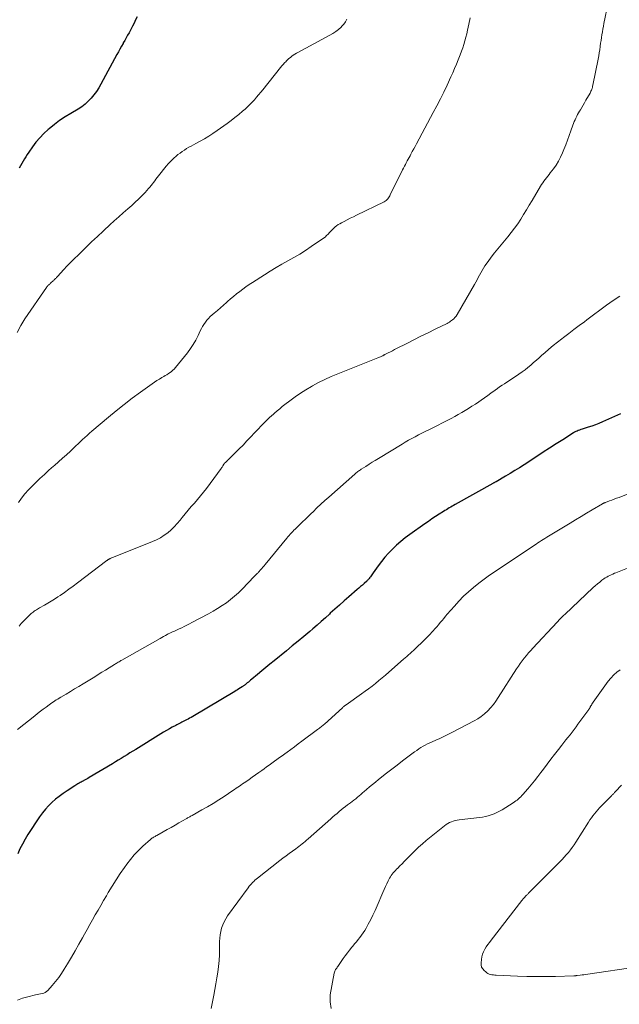
# Model space of a CAD drawing. Units: feet. Extents: x 1929997 to 1935026, y 549985 to 555000.
# Drawn here: x 1931823 to 1931945, y 550419 to 550620 of the extents above; entities that cross this region are included whole.
import ezdxf

# ---------------------------------------------------------------- set-up
doc = ezdxf.new("R2010")
doc.units = ezdxf.units.FT
doc.header["$LTSCALE"] = 100
doc.header["$MEASUREMENT"] = 0
doc.layers.add('CONTOUR INDEX', color=32, linetype='Continuous', lineweight=25)
doc.layers.add('CONTOUR INTERMEDIATE', color=40, linetype='Continuous', lineweight=15)

msp = doc.modelspace()

# ---------------------------------------------------------------- linework, layer by layer
at = {"layer": 'CONTOUR INDEX', "flags": 128}
for points, elevation in [([(1931847.15, 550620.5), (1931846.84, 550619.85), (1931846.52, 550619.2), (1931846.2, 550618.56), (1931845.86, 550617.92), (1931845.5, 550617.25), (1931845.22, 550616.73), (1931844.93, 550616.2), (1931844.64, 550615.68), (1931844.34, 550615.15), (1931844.29, 550615.06), (1931843.97, 550614.49), (1931843.66, 550613.92), (1931843.34, 550613.35), (1931843.03, 550612.78), (1931839.77, 550606.77), (1931839.33, 550606.01), (1931838.86, 550605.28), (1931838.33, 550604.58), (1931837.78, 550603.9), (1931837.18, 550603.27), (1931836.54, 550602.68), (1931835.85, 550602.15), (1931835.12, 550601.67), (1931833.61, 550600.78), (1931832.47, 550600.07), (1931831.36, 550599.32), (1931830.28, 550598.51), (1931829.24, 550597.67), (1931829.02, 550597.48), (1931828.14, 550596.67), (1931827.3, 550595.82), (1931826.53, 550594.91), (1931825.81, 550593.95), (1931825.04, 550592.85), (1931824.74, 550592.41), (1931824.45, 550591.96), (1931824.17, 550591.51), (1931823.91, 550591.05), (1931823.65, 550590.58), (1931823.39, 550590.12), (1931823.13, 550589.65)], 920), ([(1931945.68, 550539.55), (1931942.03, 550537.88), (1931941.31, 550537.57), (1931940.58, 550537.28), (1931939.84, 550537.01), (1931939.1, 550536.77), (1931938.12, 550536.46), (1931937.86, 550536.38), (1931937.6, 550536.29), (1931937.35, 550536.2), (1931937.09, 550536.11), (1931936.84, 550536.01), (1931936.6, 550535.89), (1931936.36, 550535.77), (1931936.13, 550535.63), (1931933.92, 550534.24), (1931932.59, 550533.4), (1931931.26, 550532.55), (1931929.94, 550531.69), (1931928.62, 550530.83), (1931926.06, 550529.13), (1931925.13, 550528.52), (1931924.19, 550527.93), (1931923.23, 550527.35), (1931922.28, 550526.78), (1931920.37, 550525.68), (1931920.27, 550525.63), (1931920.05, 550525.52), (1931919.95, 550525.47), (1931919.85, 550525.42), (1931919.76, 550525.37), (1931919.66, 550525.31), (1931911.98, 550521), (1931911.68, 550520.83), (1931911.38, 550520.66), (1931911.09, 550520.49), (1931910.79, 550520.32), (1931910.49, 550520.14), (1931910.2, 550519.96), (1931909.91, 550519.78), (1931909.61, 550519.6), (1931908.73, 550519.03), (1931908, 550518.56), (1931907.27, 550518.08), (1931906.55, 550517.59), (1931905.84, 550517.09), (1931902.75, 550514.91), (1931901.83, 550514.22), (1931900.93, 550513.5), (1931900.07, 550512.74), (1931899.24, 550511.95), (1931899.19, 550511.9), (1931898.42, 550511.1), (1931897.68, 550510.27), (1931896.98, 550509.4), (1931896.31, 550508.51), (1931895.31, 550507.1), (1931895.16, 550506.89), (1931895.02, 550506.69), (1931894.87, 550506.48), (1931894.73, 550506.27), (1931894.56, 550506.04), (1931894.5, 550505.95), (1931894.43, 550505.87), (1931894.36, 550505.79), (1931894.29, 550505.71), (1931894.22, 550505.63), (1931894.15, 550505.55), (1931894.07, 550505.48), (1931893.99, 550505.41), (1931893.43, 550504.92), (1931893.07, 550504.61), (1931892.72, 550504.3), (1931892.36, 550503.99), (1931892, 550503.67), (1931890.29, 550502.19), (1931889.35, 550501.36), (1931888.41, 550500.53), (1931887.47, 550499.69), (1931886.54, 550498.84), (1931886.37, 550498.68), (1931885.53, 550497.92), (1931884.68, 550497.16), (1931883.83, 550496.41), (1931882.96, 550495.66), (1931882.35, 550495.14), (1931881.17, 550494.14), (1931879.98, 550493.15), (1931878.79, 550492.17), (1931877.6, 550491.19), (1931875.06, 550489.14), (1931874.22, 550488.46), (1931873.38, 550487.77), (1931872.55, 550487.08), (1931871.72, 550486.39), (1931870.51, 550485.38), (1931870.28, 550485.19), (1931870.06, 550485), (1931869.84, 550484.82), (1931869.62, 550484.63), (1931869.36, 550484.42), (1931869.26, 550484.34), (1931869.17, 550484.26), (1931869.07, 550484.19), (1931868.97, 550484.11), (1931868.87, 550484.04), (1931868.77, 550483.97), (1931868.66, 550483.9), (1931868.56, 550483.83), (1931868.2, 550483.61), (1931867.92, 550483.43), (1931867.63, 550483.25), (1931867.34, 550483.07), (1931867.06, 550482.9), (1931858.49, 550477.8), (1931858.17, 550477.61), (1931857.85, 550477.43), (1931857.53, 550477.26), (1931857.21, 550477.08), (1931857.07, 550477.01), (1931856.81, 550476.88), (1931856.56, 550476.75), (1931856.3, 550476.62), (1931856.04, 550476.49), (1931855.79, 550476.37), (1931855.53, 550476.24), (1931855.28, 550476.11), (1931855.02, 550475.97), (1931854.33, 550475.6), (1931853.74, 550475.28), (1931853.15, 550474.94), (1931852.56, 550474.6), (1931851.98, 550474.25), (1931846.86, 550471.09), (1931846.27, 550470.73), (1931845.68, 550470.36), (1931845.09, 550469.99), (1931844.5, 550469.62), (1931843.91, 550469.25), (1931843.32, 550468.88), (1931842.73, 550468.52), (1931842.14, 550468.16), (1931837.39, 550465.32), (1931837.12, 550465.16), (1931836.85, 550465.01), (1931836.58, 550464.86), (1931836.31, 550464.71), (1931836.21, 550464.66), (1931835.98, 550464.55), (1931835.76, 550464.43), (1931835.53, 550464.31), (1931835.31, 550464.19), (1931835.09, 550464.07), (1931834.87, 550463.95), (1931834.65, 550463.81), (1931834.44, 550463.68), (1931832.86, 550462.63), (1931832.06, 550462.08), (1931831.28, 550461.51), (1931830.53, 550460.9), (1931829.79, 550460.27), (1931829.1, 550459.6), (1931828.44, 550458.9), (1931827.84, 550458.15), (1931827.28, 550457.36), (1931824.89, 550453.7), (1931824.3, 550452.75), (1931823.76, 550451.78), (1931823.26, 550450.78), (1931822.81, 550449.75)], 900)]:
    msp.add_lwpolyline(points, dxfattribs=dict(at, elevation=elevation))
at = {"layer": 'CONTOUR INTERMEDIATE', "flags": 128}
for points, elevation in [([(1931943.16, 550623.35), (1931942.33, 550619.14), (1931942.22, 550618.57), (1931942.11, 550617.99), (1931942.01, 550617.41), (1931941.91, 550616.84), (1931941.82, 550616.26), (1931941.74, 550615.68), (1931941.65, 550615.1), (1931941.58, 550614.52), (1931941.56, 550614.4), (1931941.47, 550613.77), (1931941.38, 550613.13), (1931941.26, 550612.5), (1931941.14, 550611.86), (1931940.07, 550606.52), (1931940.03, 550606.31), (1931939.97, 550606.11), (1931939.91, 550605.9), (1931939.84, 550605.7), (1931939.77, 550605.51), (1931939.68, 550605.31), (1931939.59, 550605.12), (1931939.49, 550604.93), (1931938.66, 550603.46), (1931938.39, 550602.97), (1931938.11, 550602.48), (1931937.82, 550602), (1931937.53, 550601.52), (1931937.36, 550601.25), (1931937.16, 550600.9), (1931936.96, 550600.55), (1931936.78, 550600.2), (1931936.6, 550599.84), (1931936.43, 550599.48), (1931936.27, 550599.11), (1931936.12, 550598.74), (1931935.99, 550598.36), (1931935.59, 550597.21), (1931935.25, 550596.25), (1931934.91, 550595.3), (1931934.54, 550594.36), (1931934.17, 550593.42), (1931933.9, 550592.75), (1931933.5, 550591.89), (1931933.07, 550591.06), (1931932.57, 550590.26), (1931932.03, 550589.49), (1931931.39, 550588.65), (1931931.14, 550588.31), (1931930.88, 550587.98), (1931930.62, 550587.65), (1931930.36, 550587.33), (1931930.1, 550587), (1931929.86, 550586.66), (1931929.62, 550586.31), (1931929.4, 550585.96), (1931927.68, 550583.02), (1931927.11, 550582.06), (1931926.53, 550581.11), (1931925.95, 550580.16), (1931925.36, 550579.21), (1931924.75, 550578.28), (1931924.11, 550577.36), (1931923.44, 550576.48), (1931922.74, 550575.61), (1931921.39, 550574.01), (1931920.69, 550573.17), (1931920.01, 550572.32), (1931919.35, 550571.45), (1931918.71, 550570.57), (1931918.07, 550569.68), (1931917.77, 550569.23), (1931917.48, 550568.78), (1931917.22, 550568.3), (1931916.97, 550567.82), (1931916.72, 550567.34), (1931916.48, 550566.86), (1931916.22, 550566.38), (1931915.95, 550565.91), (1931912.39, 550559.77), (1931912.19, 550559.46), (1931911.96, 550559.17), (1931911.71, 550558.91), (1931911.43, 550558.67), (1931911.28, 550558.55), (1931911.06, 550558.39), (1931910.83, 550558.23), (1931910.59, 550558.09), (1931910.34, 550557.96), (1931907.93, 550556.77), (1931906.47, 550556.05), (1931905.02, 550555.33), (1931903.57, 550554.61), (1931902.12, 550553.87), (1931900.03, 550552.82), (1931899.61, 550552.61), (1931899.19, 550552.39), (1931898.78, 550552.18), (1931898.37, 550551.96), (1931897.67, 550551.59), (1931897.6, 550551.55), (1931897.54, 550551.52), (1931897.48, 550551.48), (1931897.41, 550551.45), (1931897.35, 550551.42), (1931897.29, 550551.38), (1931897.22, 550551.35), (1931897.16, 550551.32), (1931896.93, 550551.22), (1931896.75, 550551.14), (1931896.57, 550551.07), (1931896.39, 550550.99), (1931896.21, 550550.92), (1931888.07, 550547.67), (1931886.74, 550547.11), (1931885.44, 550546.52), (1931884.16, 550545.88), (1931882.89, 550545.2), (1931882.69, 550545.09), (1931881.55, 550544.42), (1931880.44, 550543.72), (1931879.36, 550542.98), (1931878.29, 550542.2), (1931877.29, 550541.42), (1931876.75, 550541), (1931876.22, 550540.57), (1931875.69, 550540.13), (1931875.17, 550539.68), (1931874.93, 550539.47), (1931874.54, 550539.12), (1931874.15, 550538.77), (1931873.78, 550538.4), (1931873.4, 550538.04), (1931873.04, 550537.66), (1931872.67, 550537.29), (1931872.31, 550536.91), (1931871.95, 550536.53), (1931871.11, 550535.63), (1931870.32, 550534.8), (1931869.54, 550533.98), (1931868.74, 550533.16), (1931867.94, 550532.35), (1931866.35, 550530.76), (1931866.19, 550530.61), (1931866.04, 550530.46), (1931865.89, 550530.31), (1931865.73, 550530.16), (1931865.68, 550530.11), (1931865.55, 550529.98), (1931865.42, 550529.86), (1931865.3, 550529.74), (1931865.17, 550529.61), (1931864.99, 550529.43), (1931864.95, 550529.4), (1931864.92, 550529.36), (1931864.88, 550529.32), (1931864.85, 550529.28), (1931864.82, 550529.23), (1931864.79, 550529.19), (1931864.76, 550529.15), (1931864.74, 550529.1), (1931864.63, 550528.91), (1931864.54, 550528.76), (1931864.46, 550528.63), (1931864.37, 550528.49), (1931864.27, 550528.36), (1931861.27, 550524.32), (1931860.68, 550523.56), (1931860.08, 550522.8), (1931859.47, 550522.06), (1931858.83, 550521.33), (1931858.2, 550520.61), (1931857.57, 550519.87), (1931856.96, 550519.13), (1931856.36, 550518.38), (1931855.94, 550517.86), (1931855.35, 550517.16), (1931854.73, 550516.5), (1931854.08, 550515.87), (1931853.39, 550515.28), (1931852.66, 550514.74), (1931851.9, 550514.24), (1931851.1, 550513.82), (1931850.27, 550513.45), (1931842.01, 550510.16), (1931841.9, 550510.12), (1931841.8, 550510.07), (1931841.69, 550510.03), (1931841.58, 550509.98), (1931841.52, 550509.95), (1931841.44, 550509.91), (1931841.37, 550509.87), (1931841.3, 550509.83), (1931841.23, 550509.78), (1931841.16, 550509.73), (1931841.09, 550509.69), (1931841.02, 550509.64), (1931840.96, 550509.59), (1931834.97, 550505.02), (1931834.1, 550504.37), (1931833.22, 550503.73), (1931832.34, 550503.1), (1931831.44, 550502.49), (1931830.99, 550502.18), (1931830.31, 550501.73), (1931829.63, 550501.3), (1931828.93, 550500.88), (1931828.24, 550500.47), (1931827.28, 550499.92), (1931827.05, 550499.79), (1931826.83, 550499.66), (1931826.61, 550499.53), (1931826.39, 550499.4), (1931826.17, 550499.25), (1931825.96, 550499.1), (1931825.76, 550498.94), (1931825.57, 550498.77), (1931824.94, 550498.2), (1931824.45, 550497.73), (1931823.97, 550497.24), (1931823.53, 550496.73), (1931823.1, 550496.2)], 908), ([(1931889.88, 550619.99), (1931889.63, 550619.46), (1931889.3, 550618.99), (1931888.91, 550618.55), (1931888.74, 550618.39), (1931888.21, 550617.93), (1931887.65, 550617.49), (1931887.05, 550617.1), (1931886.44, 550616.73), (1931879.95, 550613.24), (1931879.63, 550613.06), (1931879.31, 550612.87), (1931879, 550612.66), (1931878.69, 550612.45), (1931878.4, 550612.22), (1931878.11, 550611.98), (1931877.84, 550611.73), (1931877.57, 550611.47), (1931877.51, 550611.4), (1931877.22, 550611.1), (1931876.94, 550610.79), (1931876.66, 550610.47), (1931876.4, 550610.14), (1931872.77, 550605.61), (1931872.35, 550605.1), (1931871.93, 550604.58), (1931871.49, 550604.07), (1931871.06, 550603.57), (1931870.6, 550603.08), (1931870.14, 550602.6), (1931869.66, 550602.13), (1931869.17, 550601.68), (1931868.65, 550601.23), (1931867.88, 550600.58), (1931867.1, 550599.94), (1931866.3, 550599.33), (1931865.49, 550598.73), (1931863.46, 550597.3), (1931862.61, 550596.72), (1931861.75, 550596.16), (1931860.87, 550595.63), (1931859.98, 550595.12), (1931859.12, 550594.66), (1931858.65, 550594.39), (1931858.18, 550594.13), (1931857.71, 550593.87), (1931857.24, 550593.6), (1931856.78, 550593.32), (1931856.33, 550593.02), (1931855.9, 550592.71), (1931855.48, 550592.38), (1931855.16, 550592.11), (1931854.6, 550591.62), (1931854.06, 550591.11), (1931853.56, 550590.57), (1931853.07, 550590), (1931851.48, 550588.03), (1931851.23, 550587.71), (1931850.98, 550587.39), (1931850.74, 550587.06), (1931850.51, 550586.73), (1931850.27, 550586.41), (1931850.03, 550586.08), (1931849.77, 550585.77), (1931849.5, 550585.47), (1931848.77, 550584.67), (1931848.12, 550583.98), (1931847.46, 550583.31), (1931846.77, 550582.66), (1931846.07, 550582.03), (1931845.23, 550581.3), (1931844.31, 550580.5), (1931843.4, 550579.69), (1931842.49, 550578.87), (1931841.59, 550578.04), (1931840.39, 550576.94), (1931840.1, 550576.66), (1931839.8, 550576.38), (1931839.5, 550576.11), (1931839.2, 550575.83), (1931838.91, 550575.55), (1931838.61, 550575.26), (1931838.32, 550574.98), (1931838.02, 550574.7), (1931835.12, 550571.91), (1931834.36, 550571.18), (1931833.62, 550570.43), (1931832.89, 550569.67), (1931832.16, 550568.9), (1931830.97, 550567.6), (1931830.85, 550567.48), (1931830.73, 550567.35), (1931830.62, 550567.22), (1931830.5, 550567.09), (1931830.38, 550566.97), (1931830.26, 550566.84), (1931830.14, 550566.72), (1931830.01, 550566.61), (1931829.57, 550566.21), (1931829.45, 550566.1), (1931829.33, 550565.99), (1931829.21, 550565.88), (1931829.1, 550565.77), (1931828.98, 550565.66), (1931828.87, 550565.54), (1931828.77, 550565.41), (1931828.68, 550565.28), (1931824.25, 550558.87), (1931823.41, 550557.52), (1931822.67, 550556.13)], 916), ([(1931915.06, 550620.29), (1931914.79, 550618.96), (1931914.54, 550617.77), (1931914.38, 550617.04), (1931914.2, 550616.31), (1931914, 550615.59), (1931913.79, 550614.87), (1931913.55, 550614.16), (1931913.31, 550613.45), (1931913.05, 550612.75), (1931912.77, 550612.05), (1931912.62, 550611.69), (1931912.26, 550610.82), (1931911.88, 550609.95), (1931911.5, 550609.09), (1931911.11, 550608.23), (1931910.35, 550606.58), (1931909.67, 550605.15), (1931908.98, 550603.74), (1931908.26, 550602.33), (1931907.53, 550600.94), (1931904.11, 550594.59), (1931903.83, 550594.07), (1931903.54, 550593.54), (1931903.26, 550593.02), (1931902.98, 550592.5), (1931902.79, 550592.16), (1931902.6, 550591.8), (1931902.41, 550591.45), (1931902.22, 550591.09), (1931902.03, 550590.73), (1931901.84, 550590.37), (1931901.66, 550590.02), (1931901.48, 550589.65), (1931901.29, 550589.29), (1931898.76, 550584.19), (1931898.65, 550583.98), (1931898.52, 550583.77), (1931898.39, 550583.56), (1931898.24, 550583.37), (1931898.07, 550583.19), (1931897.9, 550583.02), (1931897.7, 550582.88), (1931897.49, 550582.76), (1931891.88, 550580.02), (1931891.25, 550579.71), (1931890.62, 550579.4), (1931889.99, 550579.09), (1931889.36, 550578.77), (1931888.79, 550578.49), (1931888.46, 550578.3), (1931888.13, 550578.1), (1931887.82, 550577.88), (1931887.53, 550577.64), (1931887.24, 550577.38), (1931886.97, 550577.11), (1931886.7, 550576.84), (1931886.45, 550576.55), (1931886.39, 550576.47), (1931886.1, 550576.16), (1931885.79, 550575.86), (1931885.46, 550575.58), (1931885.12, 550575.32), (1931882.67, 550573.64), (1931881.51, 550572.86), (1931880.33, 550572.11), (1931879.12, 550571.4), (1931877.91, 550570.72), (1931876.68, 550570.04), (1931875.47, 550569.35), (1931874.28, 550568.62), (1931873.09, 550567.88), (1931870.67, 550566.32), (1931870.01, 550565.88), (1931869.35, 550565.42), (1931868.7, 550564.95), (1931868.07, 550564.46), (1931867.44, 550563.96), (1931866.82, 550563.45), (1931866.2, 550562.94), (1931865.59, 550562.42), (1931865.36, 550562.22), (1931864.75, 550561.69), (1931864.13, 550561.15), (1931863.51, 550560.62), (1931862.89, 550560.08), (1931862.42, 550559.68), (1931862.05, 550559.34), (1931861.7, 550558.98), (1931861.37, 550558.59), (1931861.06, 550558.19), (1931860.78, 550557.77), (1931860.51, 550557.34), (1931860.27, 550556.9), (1931860.04, 550556.45), (1931859.58, 550555.49), (1931859.1, 550554.57), (1931858.58, 550553.68), (1931858.01, 550552.82), (1931857.39, 550551.99), (1931854.96, 550548.94), (1931854.71, 550548.66), (1931854.45, 550548.39), (1931854.16, 550548.14), (1931853.86, 550547.92), (1931853.55, 550547.71), (1931853.23, 550547.5), (1931852.9, 550547.31), (1931852.57, 550547.12), (1931852.2, 550546.91), (1931851.69, 550546.62), (1931851.19, 550546.31), (1931850.7, 550545.99), (1931850.21, 550545.65), (1931847.81, 550543.91), (1931846.15, 550542.68), (1931844.5, 550541.43), (1931842.88, 550540.13), (1931841.29, 550538.81), (1931837.91, 550535.95), (1931837.43, 550535.55), (1931836.96, 550535.13), (1931836.5, 550534.71), (1931836.04, 550534.29), (1931835.59, 550533.86), (1931835.14, 550533.43), (1931834.68, 550533), (1931834.23, 550532.57), (1931833.55, 550531.93), (1931832.75, 550531.19), (1931831.95, 550530.45), (1931831.14, 550529.73), (1931830.32, 550529.01), (1931830.09, 550528.82), (1931829.16, 550528), (1931828.24, 550527.17), (1931827.34, 550526.33), (1931826.45, 550525.47), (1931825.73, 550524.77), (1931824.98, 550523.99), (1931824.27, 550523.18), (1931823.6, 550522.33), (1931822.97, 550521.45)], 912), ([(1931945.56, 550563.52), (1931944.19, 550562.6), (1931942.84, 550561.65), (1931941.5, 550560.69), (1931940.17, 550559.7), (1931938.86, 550558.71), (1931938.35, 550558.31), (1931937.29, 550557.5), (1931936.22, 550556.69), (1931935.16, 550555.88), (1931934.09, 550555.08), (1931933.76, 550554.83), (1931932.86, 550554.14), (1931931.98, 550553.44), (1931931.11, 550552.71), (1931930.25, 550551.97), (1931929.7, 550551.48), (1931929.13, 550550.97), (1931928.56, 550550.47), (1931927.99, 550549.96), (1931927.42, 550549.46), (1931926.84, 550548.97), (1931926.24, 550548.5), (1931925.63, 550548.05), (1931925, 550547.62), (1931922.03, 550545.66), (1931921.55, 550545.34), (1931921.07, 550545.02), (1931920.6, 550544.69), (1931920.13, 550544.35), (1931919.44, 550543.86), (1931919.32, 550543.77), (1931919.2, 550543.68), (1931919.08, 550543.59), (1931918.96, 550543.49), (1931918.84, 550543.4), (1931918.72, 550543.31), (1931918.59, 550543.22), (1931918.47, 550543.14), (1931916.79, 550541.97), (1931916.11, 550541.51), (1931915.42, 550541.06), (1931914.73, 550540.61), (1931914.03, 550540.18), (1931913.33, 550539.76), (1931912.62, 550539.35), (1931911.9, 550538.96), (1931911.17, 550538.58), (1931906.6, 550536.27), (1931905.91, 550535.92), (1931905.23, 550535.57), (1931904.54, 550535.21), (1931903.85, 550534.86), (1931903.17, 550534.49), (1931902.49, 550534.12), (1931901.82, 550533.73), (1931901.16, 550533.33), (1931896.37, 550530.43), (1931895.72, 550530.03), (1931895.07, 550529.63), (1931894.43, 550529.22), (1931893.79, 550528.81), (1931892.85, 550528.21), (1931892.68, 550528.09), (1931892.51, 550527.98), (1931892.34, 550527.86), (1931892.17, 550527.73), (1931892, 550527.61), (1931891.84, 550527.48), (1931891.68, 550527.35), (1931891.52, 550527.21), (1931886.25, 550522.55), (1931885.43, 550521.82), (1931884.62, 550521.07), (1931883.82, 550520.32), (1931883.02, 550519.56), (1931882.61, 550519.16), (1931882.03, 550518.59), (1931881.45, 550518.03), (1931880.87, 550517.46), (1931880.29, 550516.89), (1931879.65, 550516.27), (1931879.39, 550516.02), (1931879.13, 550515.76), (1931878.88, 550515.5), (1931878.62, 550515.23), (1931878.37, 550514.96), (1931878.13, 550514.69), (1931877.89, 550514.42), (1931877.66, 550514.14), (1931873.29, 550508.82), (1931873.05, 550508.53), (1931872.8, 550508.24), (1931872.56, 550507.95), (1931872.31, 550507.67), (1931872, 550507.31), (1931871.9, 550507.2), (1931871.8, 550507.1), (1931871.7, 550507), (1931871.59, 550506.9), (1931871.51, 550506.83), (1931871.45, 550506.77), (1931871.38, 550506.71), (1931871.32, 550506.64), (1931871.26, 550506.58), (1931871.2, 550506.52), (1931871.13, 550506.45), (1931871.07, 550506.39), (1931871.01, 550506.32), (1931868.58, 550503.77), (1931867.82, 550503.02), (1931867.04, 550502.3), (1931866.21, 550501.63), (1931865.35, 550501), (1931864.46, 550500.4), (1931863.56, 550499.83), (1931862.64, 550499.28), (1931861.71, 550498.76), (1931858.33, 550496.95), (1931857.81, 550496.68), (1931857.29, 550496.41), (1931856.77, 550496.15), (1931856.24, 550495.89), (1931855.73, 550495.65), (1931855.46, 550495.52), (1931855.18, 550495.39), (1931854.9, 550495.27), (1931854.62, 550495.15), (1931854.34, 550495.03), (1931854.06, 550494.9), (1931853.79, 550494.77), (1931853.51, 550494.63), (1931853.3, 550494.52), (1931852.93, 550494.33), (1931852.56, 550494.13), (1931852.19, 550493.93), (1931851.82, 550493.72), (1931844.05, 550489.29), (1931843.86, 550489.18), (1931843.67, 550489.07), (1931843.48, 550488.96), (1931843.29, 550488.85), (1931843.1, 550488.73), (1931842.91, 550488.62), (1931842.72, 550488.5), (1931842.53, 550488.39), (1931841.44, 550487.71), (1931840.71, 550487.26), (1931839.98, 550486.81), (1931839.24, 550486.36), (1931838.51, 550485.91), (1931836.12, 550484.46), (1931835.27, 550483.94), (1931834.41, 550483.42), (1931833.55, 550482.9), (1931832.69, 550482.38), (1931831.57, 550481.71), (1931831.27, 550481.53), (1931830.97, 550481.34), (1931830.67, 550481.16), (1931830.38, 550480.97), (1931830.08, 550480.77), (1931829.79, 550480.58), (1931829.5, 550480.37), (1931829.22, 550480.17), (1931828.6, 550479.72), (1931828.02, 550479.29), (1931827.43, 550478.85), (1931826.85, 550478.4), (1931826.28, 550477.95), (1931822.75, 550475.14)], 904), ([(1931955.6, 550526.57), (1931945.41, 550522.48), (1931944.92, 550522.29), (1931944.44, 550522.11), (1931943.95, 550521.92), (1931943.46, 550521.75), (1931942.64, 550521.46), (1931942.56, 550521.43), (1931942.48, 550521.39), (1931942.4, 550521.36), (1931942.32, 550521.33), (1931942.24, 550521.29), (1931942.16, 550521.25), (1931942.09, 550521.21), (1931942.01, 550521.17), (1931939.91, 550519.91), (1931938.79, 550519.23), (1931937.67, 550518.56), (1931936.54, 550517.88), (1931935.42, 550517.21), (1931931.03, 550514.56), (1931930.67, 550514.34), (1931930.3, 550514.12), (1931929.94, 550513.89), (1931929.57, 550513.66), (1931929.21, 550513.43), (1931928.85, 550513.2), (1931928.5, 550512.97), (1931928.14, 550512.73), (1931920.15, 550507.38), (1931919.03, 550506.61), (1931917.92, 550505.81), (1931916.83, 550504.97), (1931915.76, 550504.12), (1931914.73, 550503.22), (1931913.73, 550502.3), (1931912.77, 550501.32), (1931911.85, 550500.31), (1931910.4, 550498.66), (1931910.04, 550498.24), (1931909.67, 550497.81), (1931909.32, 550497.38), (1931908.96, 550496.95), (1931908.6, 550496.52), (1931908.24, 550496.09), (1931907.87, 550495.67), (1931907.5, 550495.25), (1931907.29, 550495.03), (1931906.81, 550494.52), (1931906.31, 550494), (1931905.81, 550493.5), (1931905.31, 550493), (1931904.13, 550491.86), (1931903.8, 550491.55), (1931903.48, 550491.25), (1931903.15, 550490.95), (1931902.82, 550490.65), (1931902.49, 550490.36), (1931902.16, 550490.06), (1931901.82, 550489.77), (1931901.49, 550489.48), (1931898.49, 550486.83), (1931897.82, 550486.25), (1931897.14, 550485.67), (1931896.45, 550485.11), (1931895.75, 550484.55), (1931895.05, 550484), (1931894.34, 550483.46), (1931893.63, 550482.93), (1931892.9, 550482.41), (1931889.75, 550480.17), (1931889.65, 550480.1), (1931889.56, 550480.03), (1931889.46, 550479.96), (1931889.37, 550479.88), (1931889.28, 550479.81), (1931889.19, 550479.73), (1931889.1, 550479.65), (1931889.01, 550479.57), (1931885.34, 550476.25), (1931885.17, 550476.11), (1931885, 550475.96), (1931884.83, 550475.81), (1931884.66, 550475.67), (1931884.49, 550475.53), (1931884.32, 550475.39), (1931884.14, 550475.26), (1931883.96, 550475.12), (1931880.76, 550472.75), (1931880.01, 550472.19), (1931879.25, 550471.63), (1931878.49, 550471.07), (1931877.72, 550470.52), (1931877.25, 550470.18), (1931876.72, 550469.8), (1931876.2, 550469.42), (1931875.67, 550469.04), (1931875.14, 550468.66), (1931874.61, 550468.27), (1931874.08, 550467.89), (1931873.55, 550467.51), (1931873.03, 550467.12), (1931872.6, 550466.81), (1931871.94, 550466.34), (1931871.29, 550465.87), (1931870.63, 550465.41), (1931869.98, 550464.95), (1931869.3, 550464.48), (1931868.98, 550464.26), (1931868.65, 550464.04), (1931868.33, 550463.81), (1931868.01, 550463.59), (1931867.68, 550463.37), (1931867.36, 550463.15), (1931867.03, 550462.93), (1931866.7, 550462.71), (1931864.9, 550461.51), (1931863.79, 550460.79), (1931862.66, 550460.08), (1931861.52, 550459.4), (1931860.38, 550458.74), (1931858.37, 550457.61), (1931858.22, 550457.52), (1931858.06, 550457.44), (1931857.91, 550457.35), (1931857.75, 550457.27), (1931857.6, 550457.18), (1931857.45, 550457.1), (1931857.29, 550457.01), (1931857.14, 550456.93), (1931855.69, 550456.1), (1931854.88, 550455.64), (1931854.07, 550455.18), (1931853.26, 550454.72), (1931852.45, 550454.26), (1931851.17, 550453.54), (1931851, 550453.45), (1931850.83, 550453.35), (1931850.67, 550453.26), (1931850.5, 550453.16), (1931850.34, 550453.06), (1931850.18, 550452.95), (1931850.03, 550452.83), (1931849.88, 550452.71), (1931848.32, 550451.33), (1931847.43, 550450.49), (1931846.58, 550449.6), (1931845.8, 550448.66), (1931845.05, 550447.69), (1931844.58, 550447.01), (1931843.72, 550445.75), (1931842.88, 550444.49), (1931842.07, 550443.2), (1931841.28, 550441.89), (1931840.89, 550441.21), (1931840.32, 550440.24), (1931839.75, 550439.26), (1931839.19, 550438.29), (1931838.63, 550437.31), (1931838.08, 550436.33), (1931837.52, 550435.34), (1931836.97, 550434.36), (1931836.42, 550433.37), (1931836.03, 550432.67), (1931835.28, 550431.34), (1931834.53, 550430.01), (1931833.76, 550428.69), (1931832.98, 550427.38), (1931832.31, 550426.27), (1931831.75, 550425.4), (1931831.17, 550424.55), (1931830.53, 550423.74), (1931829.86, 550422.96), (1931828.95, 550421.94), (1931828.69, 550421.71), (1931828.42, 550421.52), (1931828.11, 550421.39), (1931827.78, 550421.3), (1931827.44, 550421.24), (1931827.09, 550421.17), (1931826.75, 550421.1), (1931826.41, 550421.02), (1931824.88, 550420.65), (1931823.79, 550420.33), (1931822.74, 550419.94)], 896), ([(1931947.16, 550508.06), (1931944.77, 550507.12), (1931944.45, 550506.99), (1931944.13, 550506.85), (1931943.82, 550506.71), (1931943.5, 550506.57), (1931943.2, 550506.41), (1931942.89, 550506.24), (1931942.6, 550506.05), (1931942.32, 550505.86), (1931941.93, 550505.57), (1931941.46, 550505.22), (1931941, 550504.85), (1931940.55, 550504.47), (1931940.12, 550504.07), (1931934.33, 550498.62), (1931934.14, 550498.43), (1931933.94, 550498.24), (1931933.74, 550498.05), (1931933.55, 550497.86), (1931933.35, 550497.66), (1931933.16, 550497.46), (1931932.97, 550497.26), (1931932.78, 550497.06), (1931927.85, 550491.76), (1931927.4, 550491.26), (1931926.95, 550490.75), (1931926.52, 550490.23), (1931926.09, 550489.69), (1931925.68, 550489.15), (1931925.28, 550488.6), (1931924.9, 550488.05), (1931924.53, 550487.48), (1931920.79, 550481.65), (1931920.3, 550480.93), (1931919.78, 550480.24), (1931919.21, 550479.58), (1931918.63, 550478.94), (1931917.99, 550478.35), (1931917.32, 550477.8), (1931916.61, 550477.32), (1931915.86, 550476.88), (1931911.35, 550474.53), (1931910.53, 550474.11), (1931909.71, 550473.71), (1931908.87, 550473.33), (1931908.03, 550472.96), (1931907.29, 550472.65), (1931906.82, 550472.44), (1931906.36, 550472.21), (1931905.9, 550471.97), (1931905.45, 550471.72), (1931905.01, 550471.45), (1931904.58, 550471.17), (1931904.16, 550470.88), (1931903.74, 550470.58), (1931902.37, 550469.55), (1931901.28, 550468.73), (1931900.18, 550467.9), (1931899.1, 550467.06), (1931898.02, 550466.22), (1931896.34, 550464.91), (1931895.73, 550464.42), (1931895.13, 550463.93), (1931894.53, 550463.43), (1931893.94, 550462.93), (1931893.46, 550462.51), (1931893.11, 550462.21), (1931892.77, 550461.91), (1931892.42, 550461.62), (1931892.07, 550461.32), (1931891.72, 550461.03), (1931891.36, 550460.74), (1931891, 550460.46), (1931890.64, 550460.19), (1931890.06, 550459.75), (1931889.63, 550459.42), (1931889.19, 550459.08), (1931888.76, 550458.74), (1931888.34, 550458.39), (1931887.91, 550458.03), (1931887.49, 550457.68), (1931887.08, 550457.32), (1931886.66, 550456.95), (1931882.02, 550452.81), (1931881.71, 550452.55), (1931881.41, 550452.29), (1931881.1, 550452.04), (1931880.78, 550451.79), (1931880.47, 550451.54), (1931880.15, 550451.3), (1931879.82, 550451.06), (1931879.5, 550450.83), (1931878.83, 550450.35), (1931878.17, 550449.87), (1931877.51, 550449.39), (1931876.87, 550448.89), (1931876.22, 550448.39), (1931871.72, 550444.84), (1931871.45, 550444.62), (1931871.18, 550444.4), (1931870.93, 550444.17), (1931870.68, 550443.93), (1931870.44, 550443.68), (1931870.2, 550443.42), (1931869.99, 550443.16), (1931869.78, 550442.88), (1931865.6, 550437.11), (1931865.22, 550436.53), (1931864.89, 550435.93), (1931864.61, 550435.3), (1931864.38, 550434.64), (1931864.21, 550433.97), (1931864.08, 550433.29), (1931864.01, 550432.6), (1931863.97, 550431.9), (1931863.96, 550430.4), (1931863.92, 550429.21), (1931863.86, 550428.02), (1931863.74, 550426.84), (1931863.6, 550425.66), (1931863.42, 550424.48), (1931863.23, 550423.3), (1931863.02, 550422.13), (1931862.8, 550420.96), (1931862.26, 550418.21)], 892), ([(1931945.64, 550487.32), (1931944.96, 550486.81), (1931944.32, 550486.26), (1931943.74, 550485.63), (1931943.2, 550484.97), (1931940.14, 550480.7), (1931940.02, 550480.51), (1931939.89, 550480.32), (1931939.77, 550480.13), (1931939.66, 550479.94), (1931939.55, 550479.76), (1931939.49, 550479.66), (1931939.43, 550479.55), (1931939.36, 550479.45), (1931939.3, 550479.35), (1931939.23, 550479.24), (1931939.16, 550479.14), (1931939.09, 550479.04), (1931939.02, 550478.94), (1931937.04, 550476.21), (1931936.64, 550475.66), (1931936.24, 550475.12), (1931935.83, 550474.59), (1931935.42, 550474.06), (1931935, 550473.53), (1931934.59, 550473), (1931934.17, 550472.47), (1931933.76, 550471.94), (1931933.05, 550471.03), (1931932.28, 550470.04), (1931931.52, 550469.06), (1931930.76, 550468.07), (1931930, 550467.07), (1931929.47, 550466.38), (1931928.82, 550465.53), (1931928.15, 550464.69), (1931927.47, 550463.86), (1931926.78, 550463.04), (1931925.82, 550461.91), (1931925.6, 550461.67), (1931925.37, 550461.43), (1931925.13, 550461.2), (1931924.89, 550460.97), (1931924.63, 550460.76), (1931924.37, 550460.56), (1931924.1, 550460.37), (1931923.82, 550460.19), (1931921.58, 550458.79), (1931921.04, 550458.48), (1931920.49, 550458.19), (1931919.92, 550457.95), (1931919.35, 550457.72), (1931918.75, 550457.54), (1931918.16, 550457.38), (1931917.55, 550457.26), (1931916.93, 550457.17), (1931912.83, 550456.69), (1931912.42, 550456.63), (1931912.02, 550456.55), (1931911.62, 550456.44), (1931911.22, 550456.31), (1931910.84, 550456.16), (1931910.47, 550455.97), (1931910.13, 550455.75), (1931909.8, 550455.51), (1931906.1, 550452.47), (1931905.32, 550451.8), (1931904.55, 550451.12), (1931903.8, 550450.42), (1931903.07, 550449.7), (1931902.52, 550449.15), (1931902.07, 550448.69), (1931901.62, 550448.23), (1931901.17, 550447.77), (1931900.72, 550447.31), (1931900.28, 550446.87), (1931900.05, 550446.63), (1931899.82, 550446.39), (1931899.6, 550446.15), (1931899.38, 550445.9), (1931899.17, 550445.64), (1931898.97, 550445.38), (1931898.79, 550445.1), (1931898.63, 550444.82), (1931898.33, 550444.26), (1931898.04, 550443.68), (1931897.76, 550443.1), (1931897.49, 550442.51), (1931897.23, 550441.91), (1931896.09, 550439.17), (1931895.67, 550438.23), (1931895.24, 550437.29), (1931894.78, 550436.36), (1931894.29, 550435.45), (1931893.85, 550434.64), (1931893.56, 550434.15), (1931893.25, 550433.67), (1931892.92, 550433.2), (1931892.58, 550432.75), (1931892.22, 550432.3), (1931891.86, 550431.86), (1931891.49, 550431.42), (1931891.13, 550430.98), (1931890.92, 550430.73), (1931890.47, 550430.17), (1931890.02, 550429.59), (1931889.58, 550429), (1931889.16, 550428.41), (1931888.06, 550426.8), (1931887.95, 550426.65), (1931887.84, 550426.49), (1931887.74, 550426.33), (1931887.63, 550426.17), (1931887.54, 550426.01), (1931887.46, 550425.84), (1931887.4, 550425.66), (1931887.36, 550425.47), (1931886.52, 550421.04), (1931886.48, 550419.59), (1931886.71, 550418.22)], 888), ([(1931945.91, 550463.79), (1931944.71, 550462.52), (1931944.6, 550462.41), (1931944.5, 550462.3), (1931944.39, 550462.18), (1931944.28, 550462.07), (1931944.18, 550461.96), (1931944.07, 550461.85), (1931943.96, 550461.74), (1931943.85, 550461.62), (1931941.77, 550459.52), (1931941.41, 550459.14), (1931941.06, 550458.75), (1931940.72, 550458.36), (1931940.39, 550457.95), (1931940.08, 550457.54), (1931939.77, 550457.12), (1931939.48, 550456.69), (1931939.19, 550456.25), (1931936.6, 550452.16), (1931936.24, 550451.62), (1931935.87, 550451.09), (1931935.48, 550450.58), (1931935.08, 550450.07), (1931934.66, 550449.58), (1931934.24, 550449.1), (1931933.8, 550448.63), (1931933.35, 550448.16), (1931926.94, 550441.73), (1931926.85, 550441.64), (1931926.75, 550441.54), (1931926.66, 550441.44), (1931926.56, 550441.35), (1931926.4, 550441.19), (1931926.29, 550441.07), (1931926.24, 550441.01), (1931926.04, 550440.78), (1931925.92, 550440.65), (1931925.81, 550440.52), (1931925.7, 550440.38), (1931925.6, 550440.25), (1931919.31, 550432.18), (1931918.97, 550431.73), (1931918.65, 550431.26), (1931918.34, 550430.79), (1931918.05, 550430.31), (1931917.8, 550429.81), (1931917.59, 550429.29), (1931917.45, 550428.76), (1931917.35, 550428.2), (1931917.27, 550427.58), (1931917.29, 550427.12), (1931917.39, 550426.69), (1931917.61, 550426.31), (1931917.91, 550425.96), (1931918.22, 550425.69), (1931918.45, 550425.52), (1931918.69, 550425.38), (1931918.94, 550425.27), (1931919.21, 550425.19), (1931919.49, 550425.13), (1931919.78, 550425.08), (1931920.06, 550425.05), (1931920.35, 550425.03), (1931924.69, 550424.85), (1931926.63, 550424.79), (1931928.57, 550424.76), (1931930.52, 550424.76), (1931932.46, 550424.8), (1931936.18, 550424.91), (1931936.27, 550424.91), (1931936.35, 550424.91), (1931936.43, 550424.92), (1931936.52, 550424.92), (1931936.6, 550424.93), (1931936.68, 550424.94), (1931936.77, 550424.94), (1931936.85, 550424.95), (1931937.47, 550425.03), (1931937.87, 550425.08), (1931938.26, 550425.13), (1931938.66, 550425.18), (1931939.05, 550425.24), (1931949.2, 550426.77)], 884)]:
    msp.add_lwpolyline(points, dxfattribs=dict(at, elevation=elevation))

doc.saveas('drawing.dxf')
